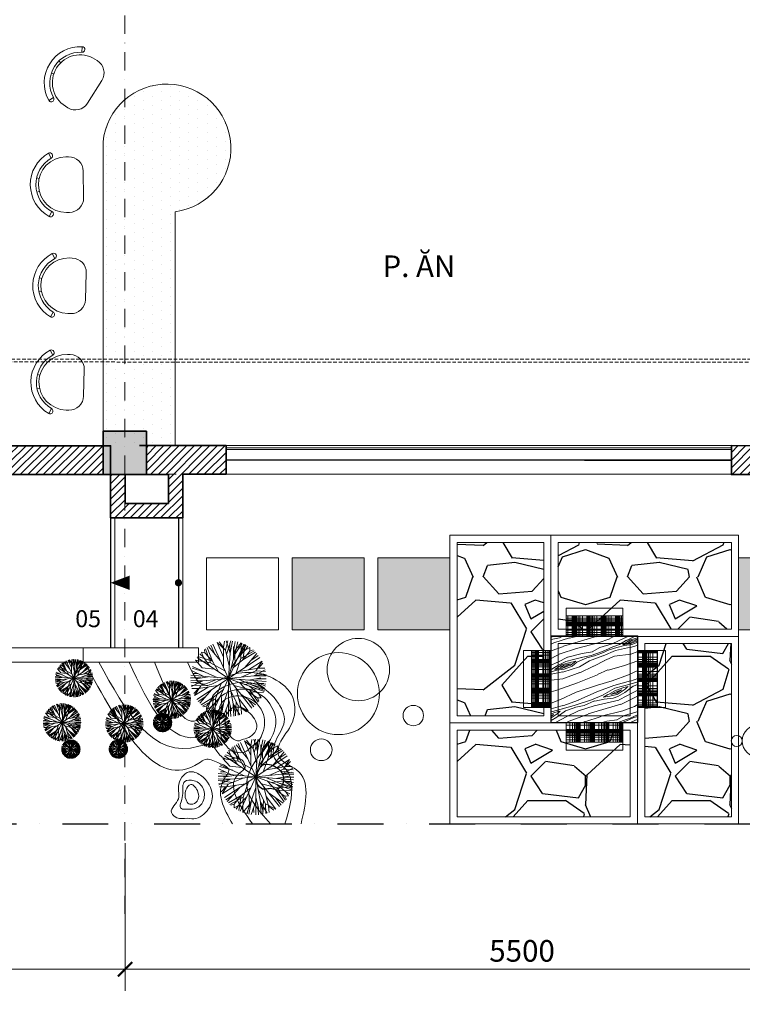
# Model space of a CAD drawing. Units: millimetres. Extents: x -55760 to 1146263, y -455585 to 288245.
# Drawn here: x 32096 to 37101, y -119713 to -112891 of the extents above; entities that cross this region are included whole.
import ezdxf

# ---------------------------------------------------------------- set-up
doc = ezdxf.new("R2010")
doc.units = ezdxf.units.MM
for name, pattern in [('DASHDOT2', [12.7, 6.35, -3.175, 0, -3.175]), ('DASHED', [0.75, 0.5, -0.25]), ('HIDDEN', [0.375, 0.25, -0.125])]:
    doc.linetypes.add(name, pattern=pattern)
doc.layers.get('Defpoints').update_dxf_attribs({"lineweight": 5})
for name, color, linetype, lineweight in [('0-HATCH', 33, 'Continuous', 5), ('0-Netin', 251, 'Continuous', 9), ('0-TUONG', 4, 'Continuous', 35), ('1HATCH', 9, 'Continuous', 5), ('DIM', 155, 'Continuous', 5), ('DOOR', 8, 'Continuous', 5), ('Layer9', 253, 'DASHDOT2', 5), ('LINE', 1, 'Continuous', 5), ('NCAY', 64, 'Continuous', 0), ('NET', 30, 'Continuous', 15), ('NKT', 9, 'Continuous', 0), ('NOITHAT', 35, 'Continuous', 5), ('NTHAY1', 61, 'Continuous', 25), ('NVDUNG', 143, 'Continuous', 13), ('THIETBI', 35, 'Continuous', 5)]:
    doc.layers.add(name, color=color, linetype=linetype, lineweight=lineweight)
for name, color, linetype in [('2', 2, 'Continuous'), ('HACTH', 8, 'Continuous'), ('HATCHTUONG', 7, 'Continuous'), ('THAY', 4, 'Continuous')]:
    doc.layers.add(name, color=color, linetype=linetype)
doc.styles.add('CVN', font='VHELVEN.TTF', dxfattribs={"height": 240})
doc.styles.add('DIM', font='VHELVEN.TTF')
doc.dimstyles.new('100 THINH', dxfattribs={"dimscale": 0, "dimtxt": 150, "dimasz": 100, "dimexe": 150, "dimexo": 100, "dimgap": 50, "dimtad": 1, "dimdec": 0, "dimrnd": 1, "dimzin": 0, "dimdsep": 46, "dimtxsty": 'DIM', "dimblk": 'ARCHTICK', "dimcen": 0.1, "dimdle": 150, "dimclrd": 14, "dimclre": 14, "dimclrt": 255, "dimadec": 0, "dimazin": 0, "dimtfac": 1, "dimtdec": 0, "dimtmove": 2, "dimatfit": 2, "dimfxl": 0, "dimtolj": 1, "dimtzin": 0, "dimlwd": -1, "dimlwe": -1, "dimarcsym": 0})

# ---------------------------------------------------------------- blocks, each defined once
blk = doc.blocks.new('_ARCHTICK')
at = {"color": 0, "linetype": 'ByBlock', "const_width": 0.15}
blk.add_lwpolyline([(-0.5, -0.5), (0.5, 0.5)], dxfattribs=at)
blk = doc.blocks.new('*D3207')
at = {"layer": 'Defpoints', "color": 0, "ltscale": 50}
for p in [(23325.4, -118497), (38325, -118497), (23325.4, -120368.7)]:
    blk.add_point(p, dxfattribs=at)
at = {"layer": 'DIM', "color": 14, "ltscale": 50}
for p, q in [((23325.4, -118597), (23325.4, -120518.7)), ((38325, -118597), (38325, -120518.7)), ((38475, -120368.7), (23175.4, -120368.7))]:
    blk.add_line(p, q, dxfattribs=at)
at = {"layer": 'DIM', "color": 14, "ltscale": 50, "xscale": 100, "yscale": 100, "zscale": 100, "rotation": 180}
blk.add_blockref('_ARCHTICK', (23325.4, -120368.7), dxfattribs=at)
at = {"layer": 'DIM', "color": 14, "ltscale": 50, "xscale": 100, "yscale": 100, "zscale": 100}
blk.add_blockref('_ARCHTICK', (38325, -120368.7), dxfattribs=at)
at = {"layer": 'DIM', "color": 255, "ltscale": 50, "insert": (30825.2, -120241.6), "char_height": 150, "attachment_point": 5, "style": 'DIM'}
blk.add_mtext('\\A1;15000', dxfattribs=at)
blk = doc.blocks.new('*D3210')
at = {"layer": 'Defpoints', "color": 0, "ltscale": 50}
for p in [(32825.2, -118497), (38325, -118497), (32825.2, -119470)]:
    blk.add_point(p, dxfattribs=at)
at = {"layer": 'DIM', "color": 14, "ltscale": 50}
for p, q in [((32825.2, -118597), (32825.2, -119620)), ((38325, -118597), (38325, -119620)), ((38475, -119470), (32675.2, -119470))]:
    blk.add_line(p, q, dxfattribs=at)
at = {"layer": 'DIM', "color": 14, "ltscale": 50, "xscale": 100, "yscale": 100, "zscale": 100, "rotation": 180}
blk.add_blockref('_ARCHTICK', (32825.2, -119470), dxfattribs=at)
at = {"layer": 'DIM', "color": 14, "ltscale": 50, "xscale": 100, "yscale": 100, "zscale": 100}
blk.add_blockref('_ARCHTICK', (38325, -119470), dxfattribs=at)
at = {"layer": 'DIM', "color": 255, "ltscale": 50, "insert": (35575.1, -119342.9), "char_height": 150, "attachment_point": 5, "style": 'DIM'}
blk.add_mtext('\\A1;5500', dxfattribs=at)
blk = doc.blocks.new('*D3211')
at = {"layer": 'Defpoints', "color": 0, "ltscale": 50}
for p in [(29825.2, -118497), (32825.2, -118497), (29825.2, -119470)]:
    blk.add_point(p, dxfattribs=at)
at = {"layer": 'DIM', "color": 14, "ltscale": 50}
for p, q in [((29825.2, -118597), (29825.2, -119620)), ((32825.2, -118597), (32825.2, -119620)), ((32975.2, -119470), (29675.2, -119470))]:
    blk.add_line(p, q, dxfattribs=at)
at = {"layer": 'DIM', "color": 14, "ltscale": 50, "xscale": 100, "yscale": 100, "zscale": 100, "rotation": 180}
blk.add_blockref('_ARCHTICK', (29825.2, -119470), dxfattribs=at)
at = {"layer": 'DIM', "color": 14, "ltscale": 50, "xscale": 100, "yscale": 100, "zscale": 100}
blk.add_blockref('_ARCHTICK', (32825.2, -119470), dxfattribs=at)
at = {"layer": 'DIM', "color": 255, "ltscale": 50, "insert": (31325.2, -119342.9), "char_height": 150, "attachment_point": 5, "style": 'DIM'}
blk.add_mtext('\\A1;3000', dxfattribs=at)
blk = doc.blocks.new('A$C00113133')
at = {"layer": 'NCAY', "color": 60}
for p, q in [((524, 524), (230, 957)), ((403, 803), (282, 989)), ((417, 905), (282, 989)), ((380, 938), (309, 1002)), ((380, 938), (378, 1027)), ((486, 877), (404, 1034)), ((417, 905), (425, 1039)), ((441, 848), (465, 1044)), ((486, 877), (460, 1010)), ((486, 877), (487, 1047)), ((544, 804), (515, 973)), ((524, 524), (562, 1046)), ((524, 524), (701, 1017)), ((527, 906), (528, 1048)), ((535, 672), (686, 1022)), ((549, 864), (629, 1037)), ((580, 912), (599, 1042)), ((580, 912), (661, 1029)), ((589, 951), (589, 1014)), ((611, 847), (660, 1030)), ((676, 816), (661, 1029)), ((705, 799), (718, 1010)), ((731, 938), (758, 992)), ((731, 938), (788, 976)), ((789, 926), (788, 976)), ((126, 761), (92, 821)), ((142, 818), (92, 821)), ((142, 818), (126, 865)), ((243, 697), (137, 878)), ((263, 725), (157, 898)), ((370, 751), (176, 916)), ((273, 833), (202, 937)), ((427, 667), (380, 938)), ((505, 701), (417, 905)), ((524, 524), (486, 877)), ((524, 524), (935, 849)), ((603, 745), (580, 912)), ((628, 814), (731, 938)), ((676, 816), (848, 935)), ((705, 799), (789, 926)), ((705, 799), (870, 917)), ((739, 694), (889, 899)), ((789, 926), (835, 946)), ((814, 797), (913, 875)), ((243, 697), (30, 698)), ((141, 609), (30, 698)), ((193, 607), (37, 716)), ((524, 524), (45, 736)), ((221, 665), (49, 745)), ((263, 725), (53, 754)), ((380, 560), (61, 770)), ((126, 761), (74, 792)), ((242, 649), (126, 761)), ((263, 725), (142, 818)), ((456, 624), (243, 697)), ((371, 592), (263, 725)), ((580, 681), (705, 799)), ((619, 599), (676, 816)), ((659, 631), (927, 698)), ((793, 665), (970, 799)), ((896, 658), (970, 799)), ((927, 698), (985, 773)), ((927, 698), (1015, 706)), ((190, 498), (1, 555)), ((169, 547), (1, 494)), ((169, 547), (3, 578)), ((148, 593), (8, 618)), ((524, 524), (16, 652)), ((169, 547), (34, 545)), ((115, 662), (52, 673)), ((251, 593), (80, 593)), ((309, 619), (141, 609)), ((524, 524), (169, 547)), ((524, 524), (874, 587)), ((699, 556), (896, 658)), ((805, 524), (971, 565)), ((841, 630), (1039, 621)), ((874, 587), (1024, 680)), ((874, 587), (1004, 623)), ((874, 587), (1042, 598)), ((896, 658), (1030, 660)), ((905, 549), (1047, 558)), ((130, 484), (0, 516)), ((91, 453), (3, 467)), ((91, 453), (16, 395)), ((130, 484), (24, 366)), ((228, 453), (24, 366)), ((524, 524), (46, 309)), ((274, 411), (78, 249)), ((366, 453), (91, 453)), ((346, 536), (130, 484)), ((524, 524), (232, 89)), ((414, 474), (305, 277)), ((524, 524), (477, 2)), ((524, 524), (811, 86)), ((524, 524), (1048, 524)), ((524, 524), (999, 304)), ((524, 524), (556, 170)), ((590, 423), (802, 346)), ((672, 524), (1032, 398)), ((676, 453), (782, 319)), ((737, 425), (905, 433)), ((852, 461), (1038, 425)), ((865, 524), (1043, 456)), ((905, 433), (1034, 403)), ((905, 433), (1015, 342)), ((954, 490), (1017, 495)), ((176, 330), (61, 278)), ((281, 301), (92, 227)), ((305, 277), (109, 204)), ((281, 301), (168, 198)), ((281, 301), (217, 100)), ((305, 277), (267, 67)), ((431, 385), (281, 301)), ((511, 376), (354, 28)), ((393, 329), (374, 161)), ((540, 347), (625, 141)), ((619, 379), (662, 107)), ((674, 294), (866, 127)), ((782, 319), (901, 224)), ((782, 319), (885, 144)), ((782, 319), (991, 287)), ((802, 346), (1015, 342)), ((802, 346), (905, 164)), ((804, 394), (918, 281)), ((918, 281), (970, 249)), ((918, 281), (951, 221)), ((168, 198), (120, 191)), ((168, 198), (157, 150)), ((222, 173), (157, 150)), ((222, 173), (182, 127)), ((352, 268), (222, 173)), ((374, 161), (267, 67)), ((432, 202), (380, 20)), ((494, 184), (410, 12)), ((499, 244), (526, 75)), ((515, 142), (512, 0)), ((556, 170), (552, 1)), ((556, 170), (580, 37)), ((556, 170), (635, 12)), ((601, 198), (575, 2)), ((625, 141), (614, 8)), ((625, 141), (758, 55)), ((640, 243), (758, 55)), ((770, 211), (839, 105)), ((901, 224), (916, 177)), ((901, 224), (951, 221)), ((452, 98), (451, 35)), ((662, 107), (731, 43)), ((662, 107), (662, 18))]:
    blk.add_line(p, q, dxfattribs=at)
blk = doc.blocks.new('A$C35611999')
at = {"layer": 'NVDUNG', "lineweight": 0, "ltscale": 100}
h = blk.add_hatch(dxfattribs=at)
h.set_pattern_fill('LOG-LOG', color=147, scale=100, style=0, pattern_type=2)
h.set_pattern_definition([(360, (-38723.08, -34710.23), (5e-12, 100), []), (360, (-38723.08, -34680.12), (5e-12, 100), []), (360, (-38723.08, -34662.51), (5e-12, 100), []), (360, (-38723.08, -34650.02), (5e-12, 100), []), (360, (-38723.08, -34640.33), (5e-12, 100), []), (360, (-38723.08, -34632.41), (5e-12, 100), []), (360, (-38723.08, -34625.72), (5e-12, 100), []), (360, (-38723.08, -34619.92), (5e-12, 100), []), (360, (-38723.08, -34614.8), (5e-12, 100), []), (90, (-38723.08, -34710.23), (-100, 5e-12), []), (90, (-38692.97, -34710.23), (-100, 5e-12), []), (90, (-38675.36, -34710.23), (-100, 5e-12), []), (90, (-38662.87, -34710.23), (-100, 5e-12), []), (90, (-38653.18, -34710.23), (-100, 5e-12), []), (90, (-38645.26, -34710.23), (-100, 5e-12), []), (90, (-38638.57, -34710.23), (-100, 5e-12), []), (90, (-38632.77, -34710.23), (-100, 5e-12), []), (90, (-38627.65, -34710.23), (-100, 5e-12), [])])
h.paths.add_polyline_path([(0, 191.9), (0, 54.6), (394.2, 54.6), (394.2, 191.9)])
at = {"layer": 'NVDUNG'}
blk.add_lwpolyline([(394.2, 0), (0, 0), (0, 191.9), (394.2, 191.9), (394.2, 0), (394.2, 54.6), (0, 54.6)], dxfattribs=at)
blk = doc.blocks.new('A$C349901CD')
at = {"layer": 'NVDUNG', "lineweight": 0, "ltscale": 200}
h = blk.add_hatch(dxfattribs=at)
h.set_pattern_fill('WOOD8', color=47, scale=500, angle=20, style=0, pattern_type=2)
h.set_pattern_definition([(9.6952, (-34324.897, -34372.696), (2990.08751, 556.21669), [55.9015, -5534.268]), (20, (-34269.8, -34363.3), (298.836, 640.8564), [55, -445]), (38.4349, (-34218.11, -34344.47), (768.68303, 811.8658), [47.434, -1533.7045]), (192.875, (-34180.955, -34314.985), (3459.93413, 727.22506), [40.3115, -3990.8175]), (194.8056, (-34220.253, -34323.967), (4869.472674, 1240.256764), [55.227, -5467.4535]), (214.0362, (-34273.65, -34338.08), (-1238.52945, -982.8757), [61.8465, -1999.706]), (29.4623, (-34287.31, -34359.015), (2178.22216, 1324.89593), [30.414, -3010.9675]), (13.6598, (-34260.83, -34344.056), (-3929.780544, -898.23342), [45.277, -4482.4155]), (205.7106, (-34216.833, -34333.364), (-4057.606226, -2008.937474), [50.2495, -4974.6885]), (188.6901, (-34262.11, -34355.16), (2050.39526, 214.19522), [25.495, -2524.0145]), (14.8056, (-34365.473, -34392.785), (-4869.472674, -1240.256764), [55.227, -5467.4535]), (8.6901, (-34312.08, -34378.67), (-2050.39526, -214.19522), [50.99, -2498.5195]), (20, (-34261.7, -34370.97), (298.836, 640.8564), [60, -440]), (40.556, (-34205.294, -34350.45), (2007.21296, 1794.741413), [42.72, -4229.282]), (23.8141, (-34172.836, -34322.67), (6406.836917, 2863.990078), [75.1665, -7441.4815]), (14.8056, (-34104.07, -34292.32), (-4869.472674, -1240.256764), [55.227, -5467.4535]), (20, (-34050.7, -34278.2), (298.836, 640.8564), [55, -445]), (25.1944, (-34468.84, -34430.408), (4527.454164, 2179.9449), [55.227, -5467.4535]), (14.8056, (-34418.866, -34406.9), (-4869.472674, -1240.256764), [55.227, -5467.4535]), (20, (-34472.26, -34421), (298.836, 640.8564), [30, -470]), (25.1944, (-34444.07, -34410.75), (4527.454164, 2179.9449), [55.227, -5467.4535]), (20, (-34394.1, -34387.24), (298.836, 640.8564), [50, -450]), (30.3048, (-34347.11, -34370.14), (-2648.06912, -1495.904497), [55.9015, -5534.268]), (25.1944, (-34298.85, -34341.93), (4527.454164, 2179.9449), [55.227, -5467.4535]), (14.8056, (-34248.875, -34318.42), (-4869.472674, -1240.256764), [55.227, -5467.4535]), (14.8056, (-34195.48, -34304.31), (-4869.472674, -1240.256764), [55.227, -5467.4535]), (11.8699, (-34142.09, -34290.2), (-2990.08772, -556.21438), [70.7105, -3464.823]), (20, (-34072.9, -34275.65), (298.836, 640.8564), [75, -425]), (7.4712, (-33989.08, -34564.4), (2520.241706, 385.20429), [46.0975, -4563.6745]), (14.2894, (-33943.37, -34558.406), (-4399.62682, -1069.24362), [50.2495, -4974.6885]), (28.1301, (-33989.08, -34564.4), (2648.0678, 1495.9064), [35.3555, -3500.1785]), (29.4623, (-33957.9, -34547.73), (2178.22216, 1324.89593), [60.8275, -2980.5535]), (20, (-34374.8, -34688.8), (298.836, 640.8564), [60, -440]), (10.5377, (-34318.4, -34668.3), (-2520.24167, -385.20505), [30.414, -3010.9675]), (221.8014, (-34288.5, -34662.74), (1238.529, 982.87653), [26.926, -2665.6565]), (212.9946, (-34308.574, -34680.687), (3886.597425, 2478.78226), [66.7085, -6604.1235]), (12.875, (-33937.395, -34545.59), (-3459.93413, -727.22506), [40.3115, -3990.8175]), (27.125, (-33937.395, -34545.59), (3117.91457, 1666.91607), [40.3115, -3990.8175]), (20, (-34371.36, -34698.2), (298.836, 640.8564), [40, -460]), (214.0362, (-34333.78, -34684.54), (-1238.52945, -982.8757), [41.231, -2020.322]), (16.6335, (-34273.128, -34646.502), (-7688.552594, -2266.30957), [85.147, -8429.5465]), (17.7094, (-34191.544, -34622.13), (-11447.3208555, -3634.397427), [125.1, -12384.896]), (23.1798, (-34072.372, -34584.075), (7816.378973, 3377.013406), [90.139, -8923.7395]), (29.4623, (-33989.51, -34548.595), (2178.22216, 1324.89593), [91.2415, -2950.14]), (30.3048, (-34359.393, -34731.11), (-2648.06912, -1495.904497), [55.9015, -5534.268]), (35.9454, (-34311.13, -34702.9), (-1708.37525, -1153.88657), [72.801, -3567.254]), (20, (-34252.2, -34660.17), (298.836, 640.8564), [65, -435]), (11.8699, (-34191.11, -34637.935), (-2990.08772, -556.21438), [70.7105, -3464.823]), (23.5763, (-34121.913, -34623.39), (6876.68648, 3034.993136), [80.156, -7935.4535]), (11.2538, (-34048.448, -34591.33), (3459.93465, 727.222106), [65.7645, -6510.7085]), (5.9638, (-33983.95, -34578.5), (-1580.54893, -43.1849), [61.8465, -1999.706]), (20, (-33922.44, -34572.07), (298.836, 640.8564), [35, -465]), (194.8056, (-34273.13, -34646.502), (4869.472674, 1240.256764), [110.4535, -5412.227]), (15.2364, (-34386.755, -34655.934), (-5339.318483, -1411.268618), [120.416, -5900.3815]), (20, (-34270.57, -34624.3), (298.836, 640.8564), [115, -385]), (24.0856, (-34162.507, -34584.956), (5936.992695, 2692.97545), [140.3565, -6877.4775]), (20, (-34034.37, -34527.7), (298.836, 640.8564), [125, -375]), (27.125, (-34350.84, -34754.6), (3117.91457, 1666.91607), [120.934, -3910.195]), (26.3402, (-34243.21, -34699.464), (3587.75986, 1837.927523), [90.554, -4437.1385]), (17.5104, (-34162.058, -34659.285), (-10507.631711, -3292.366783), [115.1085, -11395.756]), (13.4802, (-34052.283, -34624.651), (-12729.0341058, -3036.7231194), [176.139, -17437.776]), (23.0128, (-34462, -34449.202), (8286.222819, 3548.029531), [95.1315, -9418.0175]), (11.8699, (-34374.44, -34412.01), (-2990.08772, -556.21438), [106.066, -3429.468]), (17.6141, (-34270.64, -34390.194), (-10977.47251, -3463.393523), [120.104, -11890.308]), (30.6197, (-34156.167, -34353.85), (-4826.28714, -2820.806934), [81.394, -8058.016]), (20, (-34086.1, -34312.4), (298.836, 640.8564), [100, -400]), (16.8202, (-34482.52, -34392.82), (-8158.396053, -2437.329203), [90.139, -8923.7395]), (26.009, (-34396.238, -34366.737), (-4527.453032, -2179.946664), [95.525, -9456.9615]), (26.7098, (-34310.387, -34324.848), (-4057.608237, -2008.934251), [85.586, -8473.035]), (14.2894, (-34233.934, -34286.38), (-4399.62682, -1069.24362), [100.499, -4924.439]), (7.9052, (-34136.544, -34261.574), (-4570.637431, -599.394621), [71.589, -7087.3215]), (29.4623, (-34065.635, -34251.73), (2178.22216, 1324.89593), [60.8275, -2980.5535]), (23.8141, (-34450.03, -34482.09), (6406.836917, 2863.990078), [75.1665, -7441.4815]), (7.1957, (-34381.261, -34451.74), (-6621.032502, -813.588161), [112.805, -11167.709]), (20, (-34269.34, -34437.6), (298.836, 640.8564), [125, -375]), (25.4403, (-34151.883, -34394.858), (-4997.300623, -2350.954038), [105.475, -10442.0365]), (26.7098, (-34056.636, -34349.55), (-4057.608237, -2008.934251), [85.586, -8473.035]), (20, (-34494.5, -34359.93), (298.836, 640.8564), [85, -415]), (28.1301, (-34414.62, -34330.86), (2648.0678, 1495.9064), [141.4215, -3394.1125]), (17.6141, (-34289.9, -34264.182), (-10977.47251, -3463.393523), [120.104, -11890.308]), (14.4725, (-34175.427, -34227.838), (10208.790969, 2651.5260475), [155.724, -15416.6875]), (26.8428, (-34338.872, -34787.49), (-7645.3654675, -3846.867488), [125.897, -12463.7815]), (20, (-34226.54, -34730.64), (298.836, 640.8564), [140, -360]), (16.3478, (-34094.984, -34682.76), (-14907.2540361, -4361.6257296), [235.478, -23312.3455]), (20, (-34398.73, -34623.04), (298.836, 640.8564), [120, -380]), (24.7636, (-34285.962, -34582.002), (4997.301235, 2350.953282), [120.416, -5900.3815]), (18.1524, (-34176.62, -34531.563), (-14266.3986336, -4660.4585783), [155.0805, -15352.982]), (17.2737, (-34029.257, -34483.248), (-9567.935737, -2950.357044), [105.119, -10406.779]), (14.8056, (-34426.087, -34547.87), (-4869.472674, -1240.256764), [110.4535, -5412.227]), (20, (-34319.3, -34519.64), (298.836, 640.8564), [160, -340]), (21.9092, (-34168.95, -34464.92), (13454.528329, 5429.1496126), [150.0835, -14858.2475]), (23.5763, (-34029.706, -34408.92), (6876.68648, 3034.993136), [80.156, -7935.4535])])
h.paths.add_polyline_path([(791.9, 191.9), (791.9, 791.9), (191.9, 791.9), (191.9, 191.9)])
at = {"layer": 'NVDUNG', "ltscale": 2}
blk.add_lwpolyline([(191.9, 191.9), (791.9, 191.9), (791.9, 791.9), (191.9, 791.9)], close=True, dxfattribs=at)
at = {"layer": 'NKT', "ltscale": 100, "rotation": 180}
blk.add_blockref('A$C35611999', (689, 983.7), dxfattribs=at)
at = {"layer": 'NKT', "ltscale": 100, "xscale": -1}
for p, rotation in [((0, 294.8), 270), ((983.7, 689), 90)]:
    blk.add_blockref('A$C35611999', p, dxfattribs=dict(at, rotation=rotation))
at = {"layer": 'NKT', "ltscale": 100}
blk.add_blockref('A$C35611999', (294.8, 0), dxfattribs=at)
blk = doc.blocks.new('A$C0E2A4B31')
at = {"layer": 'NVDUNG'}
for p, q in [((147.5, 406.7), (128.8, 440.4)), ((248.9, 414.2), (268, 414.2)), ((368, 314.2), (368, 128.7)), ((44.4, 271), (61.6, 266.8)), ((44.4, 171.8), (61.6, 176)), ((147.5, 36.1), (128.8, 2.4)), ((268, 28.7), (248.9, 28.7))]:
    blk.add_line(p, q, dxfattribs=at)
for centre, radius, start, end in [((250.5, 221.4), 250.6, 119.07183, 240.92817), ((248.9, 221.4), 192.7, 90, 270), ((138.2, 423.6), 19.3, 299.07183, 119.07183), ((268, 314.2), 100, 0, 90), ((250.5, 221.4), 212, 119.07183, 240.92817), ((268, 128.7), 100, 270, 0), ((138.2, 19.3), 19.3, 240.92817, 60.92817)]:
    blk.add_arc(centre, radius, start, end, dxfattribs=at)

msp = doc.modelspace()

# ---------------------------------------------------------------- hatches: boundary and pattern name
at = {"layer": '1HATCH', "ltscale": 100}
h = msp.add_hatch(dxfattribs=at)
h.set_pattern_fill('ANSI31', color=256, scale=300, style=0)
h.set_pattern_definition([(45, (-136433.376, 1e-10), (-26.516504, 26.516504), [])])
h.paths.add_polyline_path([(33225.2, -116040.9), (32972.9, -116040.9), (32972.9, -116042.4), (33125.2, -116042.4), (33125.2, -116242.6), (32825.2, -116242.6), (32825.2, -116238.7), (32825.2, -116238.7), (32825.2, -116042.4), (32824.1, -116042.4), (32824.1, -116342.6), (33225.2, -116342.6)])
h.paths.add_polyline_path([(32824.1, -116042.4), (32725.2, -116042.4), (32725.2, -116042.5), (32725.2, -116042.5), (32725.2, -116342.6), (32824.1, -116342.6)])
h.paths.add_polyline_path([(33525.3, -115842.3), (32972.9, -115842.4), (32972.9, -116040.9), (33525.3, -116040.9)])
h.paths.add_polyline_path([(38325, -111740.9), (38125, -111740.9), (38125, -112539.8), (38325, -112539.8)])
h.paths.add_polyline_path([(25024.9, -115293), (24824.9, -115293), (24824.9, -115842), (25024.9, -115842)])
h.paths.add_polyline_path([(29673.9, -115842.3), (29425.5, -115842.2), (29425.5, -116342.6), (29925.2, -116342.6), (29925.2, -116042.5), (29825.2, -116042.5), (29825.2, -116242.6), (29525.2, -116242.6), (29525.2, -116042.5), (29673.9, -116042.5)])
h.paths.add_polyline_path([(30625.2, -115842.5), (29973.9, -115842.5), (29973.9, -116042.5), (30625.2, -116042.5)])
h.paths.add_polyline_path([(29973.9, -115742.4), (29673.9, -115742.4), (29673.9, -115842.3), (29925.2, -115842.5), (29973.9, -115842.5)])
h.paths.add_polyline_path([(32672.9, -115842.5), (32025.2, -115842.5), (32025.2, -116042.5), (32672.9, -116042.5)])
h.paths.add_polyline_path([(38125, -115843.4), (37025.1, -115842.1), (37025.1, -116042.4), (37825, -116042.4), (37825, -116338.7), (38325, -116338.7), (38325, -116042.1), (38225, -116042.1), (38225, -116242.6), (37925, -116242.6), (37925, -116042.1), (38125, -116042.1)])
h.paths.add_polyline_path([(38325, -115242.1), (38125, -115242.1), (38125, -115842.1), (38325, -115842.1)])
h.paths.add_polyline_path([(38475, -111440.9), (38325, -111440.9), (38125, -111440.9), (38125, -111540.9), (38325, -111540.9), (38425, -111540.9), (38425, -111740.9), (38325, -111740.9), (38325, -111840.9), (38475, -111840.9)])
h.paths.add_polyline_path([(38325, -108740.9), (38125, -108740.9), (38125, -108642.6), (38125, -108541.9), (33524.3, -108541.9), (33524.3, -108890.6), (32924.9, -108890.6), (32923.6, -111640.7), (32923.6, -111740.7), (32822.8, -111740.7), (32822.8, -111640.7), (32724.4, -111640.7), (32724.4, -111540.6), (32724.4, -111540.7), (32824.1, -111540.7), (32824.2, -109590.9), (31524.1, -109590.9), (31524.3, -111540.5), (31964.2, -111540.7), (31964.2, -111640.7), (31424.1, -111640.7), (31424.1, -109490.9), (32824.2, -109490.9), (32824.3, -108742.1), (32672, -108742.1), (32672, -108542), (29973, -108542), (29973, -108742.1), (29924.8, -108742.1), (29924.8, -108892.1), (29924.9, -111752), (29724.9, -111752), (29724.9, -111452), (29824.1, -111452), (29824.1, -108892.1), (29324.9, -108892.1), (29324.9, -108550.2), (25024.9, -108550.2), (25024.9, -108641), (25024.9, -108741), (24824.9, -108741), (24824.9, -108641), (24824.9, -108442.1), (25024.9, -108442.1), (25324.9, -108442.1), (25324.9, -108442.1), (29724.9, -108442.1), (29724.9, -108442.1), (38325, -108442.1), (38325, -108442.6), (38325, -108442.6), (38325, -108642.6), (38325, -108642.6)])
h.paths.add_polyline_path([(25925.3, -116042.5), (25925.3, -115842.3), (25024.9, -115842.3), (25024.9, -116042.4), (25224.9, -116042.4), (25224.9, -116242.6), (24924.9, -116242.6), (24924.9, -116042.5), (24924.9, -116042.5), (24924.9, -116042), (24824.9, -116042), (24824.9, -116342.6), (25325.3, -116342.6), (25325.3, -116042.5)])
at = {"layer": 'DOOR'}
h = msp.add_hatch(dxfattribs=at)
h.set_pattern_fill('DOTS', color=256, scale=1010, angle=90, style=0)
h.set_pattern_definition([(90, (-110342.67, -412853.52), (63.125, 31.5625), [0, -63.125])])
edge = h.paths.add_edge_path()
edge.add_line((33173, -115842.5), (33173.1, -114221.5))
edge.add_arc((33114.7, -113781.3), 444, 277.54642, 534.33554)
edge.add_line((32672.9, -113737.5), (32672.9, -115842.5))
edge.add_line((32672.9, -115842.5), (33173, -115842.5))
at = {"layer": 'HACTH', "ltscale": 50}
h = msp.add_hatch(dxfattribs=at)
h.set_pattern_fill('GRAVEL', color=256, scale=1000, style=0)
h.set_pattern_definition([(228.0128, (-263271.08, -253758.61), (-7999.998232, -9000.001342), [134.536, -13319.088]), (184.9697, (-263361.077, -253858.613), (12000.0010515, 999.991307), [230.868, -22855.925]), (132.5104, (-263591.077, -253878.613), (9999.990718, -11000.008674), [162.788, -16116.032]), (267.2737, (-263981.077, -254128.613), (999.996018, 20000.000295), [210.238, -20813.558]), (292.8337, (-263991.077, -254338.613), (-5000.0099054, 11999.996412), [206.155, -20409.373]), (357.2737, (-263911.077, -254528.613), (-20000.000295, 999.996018), [210.238, -20813.558]), (37.6942, (-263701.077, -254538.613), (-13000.0073456, -9999.990405), [278.029, -27524.849]), (72.2553, (-263481.077, -254368.613), (7000.0107627, 21999.9962312), [262.488, -25986.321]), (121.4296, (-263401.077, -254118.613), (-8000.008234, 12999.9950365), [210.95, -20884.073]), (175.2364, (-263511.08, -253938.61), (11000.000946, -999.991533), [240.832, -11800.763]), (222.3974, (-263751.077, -253918.613), (-12000.007351, -10999.992082), [311.448, -30833.375]), (138.8141, (-262991.08, -254138.61), (-7000.002947, 5999.997313), [106.301, -10523.844]), (171.4692, (-263071.077, -254068.613), (12999.998285, -2000.00791), [202.237, -20021.511]), (225, (-263271.1, -254038.6), (-1e-13, -1000.0003), [141.421, -1272.792]), (203.1986, (-263341.08, -253918.61), (4999.99973, 2000.001325), [76.158, -7539.615]), (291.8014, (-263411.08, -253948.61), (-999.99991, 3000.00027), [107.703, -5277.462]), (30.9638, (-263371.08, -254048.61), (2999.99802, 2000.00248), [174.929, -5656.023]), (161.5651, (-263221.08, -253958.6), (2000.00043, -999.9984), [126.491, -3035.787]), (16.3895, (-263991.077, -253948.613), (10000.002198, 2999.99271), [177.2, -17542.845]), (70.3462, (-263821.08, -253898.61), (-3999.995247, -11000.002136), [148.661, -14717.408]), (293.1986, (-263221.08, -253758.61), (-2000.001325, 4999.99973), [152.315, -7463.458]), (343.6105, (-263161.077, -253898.613), (-10000.002198, 2999.99271), [177.2, -17542.845]), (339.444, (-263991.08, -254568.61), (-5000.001845, 1999.995996), [170.88, -8373.124]), (294.7751, (-263831.08, -254628.61), (-4999.992189, 11000.003422), [143.178, -14174.643]), (66.8014, (-263211.08, -254758.61), (2000.001325, 4999.99973), [152.315, -7463.458]), (17.354, (-263151.077, -254618.613), (-13000.002019, -3999.994502), [167.631, -16595.424]), (69.444, (-263701.08, -254758.61), (-1999.995996, -5000.001845), [85.44, -8458.564]), (101.3099, (-263271.08, -254758.61), (-999.99763, 4000.00075), [50.99, -5048.029]), (165.9638, (-263281.08, -254708.61), (3000.00055, -999.99806), [206.155, -3916.95]), (186.009, (-263481.077, -254658.613), (9999.999751, 999.9993175), [191.05, -18913.923]), (303.6901, (-263371.08, -254138.6), (-1000.00133, 1999.99956), [144.222, -3461.329]), (353.1572, (-263291.077, -254258.613), (16999.9993655, -2000.007998), [251.794, -24927.563]), (60.9454, (-263041.08, -254288.61), (-4000.000027, -7000.000385), [102.956, -10192.674]), (90, (-262991.1, -254198.6), (-1000, 1000), [60, -940]), (120.2564, (-263501.08, -254628.61), (3999.994887, -7000.002456), [138.924, -13753.52]), (48.0128, (-263571.08, -254508.61), (7999.998232, 9000.001342), [269.072, -13184.552]), (0, (-263391.1, -254308.6), (1000, 1000), [260, -740]), (325.3048, (-263131.077, -254308.613), (-9999.994259, 7000.00861), [158.114, -15653.274]), (254.0546, (-263001.08, -254398.61), (-999.99989, -4000.000127), [145.602, -7134.508]), (207.646, (-263041.077, -254538.613), (-18999.995807, -10000.007713), [237.065, -23469.474]), (175.4261, (-263251.077, -254648.613), (-13000.0005583, 999.994801), [250.799, -24829.074])])
h.paths.add_polyline_path([(35825, -116513.7), (37025, -116513.7), (37025, -117113.7), (35825, -117113.7)])
h.paths.add_polyline_path([(36425, -117213.7), (37025, -117213.7), (37025, -118413.7), (36425, -118413.7)])
h.paths.add_polyline_path([(35125, -117813.7), (36325, -117813.7), (36325, -118413.7), (35125, -118413.7)])
h.paths.add_polyline_path([(35125, -116513.7), (35725, -116513.7), (35725, -117713.7), (35125, -117713.7)])
at = {"layer": 'NET', "ltscale": 50}
h = msp.add_hatch(dxfattribs=at)
h.set_pattern_fill('AR-SAND', color=256, scale=100, angle=270, style=0)
h.set_pattern_definition([(307.5, (-263991.08, -254758.61), (192.68238, 6.299336), [0, -152, 0, -170, 0, -162.5]), (277.5, (-263991.08, -254758.61), (282.2146, -176.97767), [0, -82, 0, -137, 0, -52.5]), (237.5, (-263991.08, -254635.61), (0.565905, -311.41419), [0, -50, 0, -180, 0, -235]), (227.5, (-263991.08, -254635.6), (87.76756, -300.61266), [0, -25, 0, -118, 0, -135])])
h.paths.add_polyline_path([(25337, -116990), (25137, -116990), (25137, -117590), (25337, -117590)])
h.paths.add_polyline_path([(25087, -117249), (24887, -117249), (24887, -117590), (25087, -117590)])
h.paths.add_polyline_path([(25087, -116990), (24887, -116990), (24887, -117249), (25087, -117249)])
h.paths.add_polyline_path([(34481.8, -117118.6), (34481.8, -116618.6), (33981.8, -116618.6), (33981.8, -117118.6)])
h.paths.add_polyline_path([(35075, -117118.6), (35075, -116618.6), (34575, -116618.6), (34575, -117118.6)])
h.paths.add_polyline_path([(38041.4, -117118.6), (38041.4, -116618.6), (37541.4, -116618.6), (37541.4, -117118.6)])
h.paths.add_polyline_path([(38634.7, -117118.6), (38634.7, -116618.6), (38134.7, -116618.6), (38134.7, -117118.6)])
h.paths.add_polyline_path([(39178.9, -117118.6), (39178.9, -116618.6), (38728, -116618.6), (38728, -117118.6)])
h.paths.add_polyline_path([(39054, -116518.6), (39054, -116346.5), (39178.9, -116346.5), (39178.9, -116518.6), (39228, -116518.6), (39228, -116018.6), (38728, -116018.6), (38728, -116518.6)])
h.paths.add_polyline_path([(39228, -115918.5), (39228, -115418.5), (38728, -115418.5), (38728, -115918.5)])
h.paths.add_polyline_path([(39228, -115318.5), (39228, -114818.5), (38728, -114818.5), (38728, -115318.5)])
h.paths.add_polyline_path([(25587, -117590), (25587, -116990), (25387, -116990), (25387, -117590)])
h.paths.add_polyline_path([(25837, -117590), (25837, -116990), (25637, -116990), (25637, -117590)])
h.paths.add_polyline_path([(26087, -117590), (26087, -116990), (25887, -116990), (25887, -117590)])
h.paths.add_polyline_path([(26337, -117590), (26337, -116990), (26137, -116990), (26137, -117590)])
h.paths.add_polyline_path([(26587, -117590), (26587, -116990), (26387, -116990), (26387, -117590)])
h.paths.add_polyline_path([(27416.7, -117504.8), (27416.7, -117104.8), (26716.7, -117104.8), (26716.7, -117504.8)])
h.paths.add_polyline_path([(27116.7, -117079.5), (27116.7, -116379.5), (26716.7, -116379.5), (26716.7, -117079.5)])
h.paths.add_polyline_path([(27838.3, -117079.3), (27838.3, -116679.3), (27138.3, -116679.3), (27138.3, -117079.3)])
h.paths.add_polyline_path([(27838.3, -116653.8), (27838.3, -116379.5), (27138.3, -116379.5), (27138.3, -116653.8)])
h.paths.add_polyline_path([(28189.7, -117078.7), (28189.7, -116478.7), (27989.7, -116478.7), (27989.7, -117078.7)])
h.paths.add_polyline_path([(28439.7, -117078.7), (28439.7, -116478.7), (28239.7, -116478.7), (28239.7, -117078.7)])
h.paths.add_polyline_path([(28689.7, -117078.7), (28689.7, -116478.7), (28489.7, -116478.7), (28489.7, -117078.7)])
h.paths.add_polyline_path([(39168.8, -116232.6), (39168.8, -117293.2), (39463.1, -117293.2), (39463.1, -116232.6)], flags=9)
h.paths.add_polyline_path([(37075, -116618.6), (37075, -117118.6), (37448.1, -117118.6), (37448.1, -116618.6)])
h.paths.add_polyline_path([(39228, -114378.7), (38728, -114378.7), (38728, -114718.4), (39228, -114718.4)])

# ---------------------------------------------------------------- linework, layer by layer
at = {"layer": '0-HATCH', "linetype": 'DASHED', "ltscale": 100, "const_width": 10}
msp.add_lwpolyline([(33525.2, -115941.5), (37025.1, -115943)], dxfattribs=at)
at = {"layer": '0-Netin', "linetype": 'HIDDEN', "ltscale": 100}
for points in [[(25604.9, -108550.2), (25604.9, -115262), (37545, -115263.3), (37545, -108541.9)], [(25624.9, -108550.2), (25624.9, -115242), (37525, -115243.3), (37525, -108541.9)]]:
    msp.add_lwpolyline(points, dxfattribs=at)
at = {"layer": '0-TUONG'}
for p, q in [((33525.3, -115842.3), (32925.2, -115842.4)), ((33525.3, -116040.9), (33525.3, -115842.3)), ((32725.2, -116342.6), (32725.2, -116042.4)), ((32825.2, -116242.6), (32825.2, -116042.4)), ((32825.2, -116238.7), (32825.2, -116042.4)), ((33125.2, -116042.4), (32825.2, -116042.4)), ((33125.2, -116242.6), (33125.2, -116042.4)), ((33225.2, -116342.6), (33225.2, -116040.9)), ((33525.3, -116040.9), (33225.2, -116040.9)), ((33125.2, -116242.6), (32825.2, -116242.6)), ((32725.2, -116342.6), (33225.2, -116342.6))]:
    msp.add_line(p, q, dxfattribs=at)
at = {"layer": '0-TUONG', "ltscale": 100}
msp.add_lwpolyline([(32672.9, -116042.4), (32972.9, -116042.4), (32972.9, -115742.4), (32672.9, -115742.4)], close=True, dxfattribs=at)
at = {"layer": '0-TUONG'}
msp.add_lwpolyline([(32025.2, -115842.5), (32725.2, -115842.5), (32725.2, -116042.5), (32025.2, -116042.5)], close=True, dxfattribs=at)
msp.add_lwpolyline([(37825, -116338.7), (37825, -116040.9), (37825, -116042.4), (37025.1, -116042.4), (37025.1, -115842.1), (38125, -115843.4)], dxfattribs=at)
at = {"layer": '2', "ltscale": 100}
msp.add_solid([(32672.9, -116042.4), (32672.9, -115742.4), (32972.9, -116042.4), (32972.9, -115742.4)], dxfattribs=at)
at = {"layer": 'DIM', "ltscale": 100}
msp.add_lwpolyline([(33525.3, -116040.9), (37025.1, -116040.9), (37025.1, -115842.1), (33525.3, -115842.1)], close=True, dxfattribs=at)
at = {"layer": 'DIM', "ltscale": 50}
for centre, radius in [((34441.1, -117393.8), 216.2), ((34303.5, -117560.6), 284.1), ((34821.9, -117712.4), 70.7), ((34184.3, -117949.7), 75.3)]:
    msp.add_circle(centre, radius, dxfattribs=at)
for points in [[(33569.8, -118463.7), (33513.6, -118148.2), (33543.5, -118090.6), (33468.4, -118038), (33380.7, -118016.8), (33336.9, -118041.8), (32544.8, -117342.4)], [(33708.4, -118463.7), (33617.4, -118110.9), (33656.4, -118070), (33617.4, -118009.5), (33535.5, -118015.4), (33467.2, -117968.6), (33418.4, -117914), (33336.5, -117925.7), (32643.9, -117342.4)], [(33833.7, -118463.7), (33671.6, -118153.7), (33710.4, -118056.8), (33811.5, -117911.5), (33869.6, -117766.1), (33764.4, -117568.2), (33531.8, -117553), (33434.9, -117663.7), (33419.6, -117824.3), (33367, -117853.3), (32853.7, -117342.4)], [(33932.9, -118463.7), (33977.6, -118182.8), (33948.6, -118095.6), (33861.3, -118008.4), (33869.6, -117887.9), (33927.8, -117756.4), (33875.2, -117611.1), (33696.6, -117485.2), (33522.1, -117508.7), (33439, -117568.2), (33390.5, -117678.9), (33347.6, -117731.5), (33028.6, -117342.4)], [(34044.1, -118463.7), (34013.8, -118089.4), (33889.2, -117989.7), (33889.2, -117929.2), (33974.7, -117780), (33987.5, -117587.7), (33850, -117454.4), (33501, -117455.7), (33385, -117505), (33258.9, -117342.4)]]:
    msp.add_spline(points, degree=3, dxfattribs=at)
for points, start_tangent, end_tangent in [([(33715.9, -117917), (33778.3, -117834), (33778.3, -117688.6), (33632.9, -117577.9), (33493, -117625), (33477.8, -117741.2), (33497.2, -117872.7), (33549.8, -117944.7), (33666.1, -117959.9), (33715.9, -117917)], (0.881054, 0.473015), (0.881054, 0.473015)), ([(33656.4, -117872.7), (33735.3, -117804.9), (33691, -117698.3), (33570.6, -117659.6), (33526.2, -117712.2), (33526.2, -117799.4), (33565, -117867.2), (33617.6, -117886.6), (33656.4, -117872.7)], (0.991004, 0.133835), (0.991004, 0.133835)), ([(33272.4, -118425.6), (33383.3, -118384.3), (33430.3, -118273.9), (33348.1, -118125.9), (33269.1, -118102.9), (33195, -118204.9), (33195, -118288.7), (33146.4, -118384.3), (33201.4, -118425.5), (33272.4, -118425.6)], (0.961492, -0.274832), (0.961492, -0.274832)), ([(33256.7, -118359.9), (33322.6, -118352.7), (33364, -118310.9), (33366.1, -118217.3), (33303.2, -118163.6), (33238.8, -118170.3), (33224.5, -118252.6), (33213.7, -118309.8), (33210.1, -118351.2), (33240.3, -118361.9), (33256.7, -118359.9)], (0.976703, -0.214594), (0.976703, -0.214594)), ([(33294.5, -118326.1), (33330.3, -118296), (33330.3, -118242.3), (33280.2, -118190.2), (33245.9, -118229.6), (33247.5, -118295.5), (33267.4, -118324.1), (33294.5, -118326.1)], (0.974162, 0.225851), (0.974162, 0.225851))]:
    msp.add_spline(points, degree=3, dxfattribs=dict(at, start_tangent=start_tangent, end_tangent=end_tangent))
at = {"layer": 'HACTH', "ltscale": 50}
msp.add_line((32725.2, -116042.4), (29925.2, -116042.5), dxfattribs=at)
for points in [[(32725.2, -116342.6), (32725.2, -117242.4)], [(33195.2, -116342.6), (33195.2, -117242.4)]]:
    msp.add_lwpolyline(points, dxfattribs=at)
at = {"layer": 'Layer9', "ltscale": 20}
for p, q in [((32824.1, -119087.4), (32824.1, -106489.4)), ((40294.3, -116040.9), (21920.2, -116040.9))]:
    msp.add_line(p, q, dxfattribs=at)
at = {"layer": 'LINE'}
msp.add_lwpolyline([(33318.1, -116792.5, 0, 0, 0), (32725.2, -116792.5, 0, 100, 0), (32858.1, -116792.5, 100, 100, 0)], format="xyseb", dxfattribs=at)
at = {"layer": 'LINE', "const_width": 25}
msp.add_lwpolyline([(33182.7, -116792.5, -1), (33207.7, -116792.5, -1)], format="xyb", close=True, dxfattribs=at)
at = {"layer": 'NET', "ltscale": 50}
for p, q in [((35775, -116463.7), (35775, -117763.7)), ((35775, -117163.7), (37075, -117163.7)), ((33335.2, -117242.4), (29315.2, -117242.4)), ((32535.2, -117342.4), (32535.2, -117242.4)), ((33335.2, -117342.4), (33335.2, -117242.4)), ((33335.2, -117342.4), (29315.2, -117342.4)), ((35075, -117763.7), (36375, -117763.7)), ((36375, -117763.7), (36375, -118463.7))]:
    msp.add_line(p, q, dxfattribs=at)
for points in [[(33525.3, -115857.6), (37025.1, -115857.8)], [(37025.1, -115868.3), (33525.3, -115868.2)], [(32755.2, -116342.6), (32755.2, -117242.4)], [(33225.2, -116342.6), (33225.2, -117242.4)], [(37075, -117118.6), (37448.1, -117118.6), (37448.1, -116618.6), (37075, -116618.6)]]:
    msp.add_lwpolyline(points, dxfattribs=at)
for points in [[(35075, -116463.7), (35775, -116463.7), (35775, -117763.7), (35075, -117763.7)], [(35125, -116513.7), (35725, -116513.7), (35725, -117713.7), (35125, -117713.7)], [(35775, -116463.7), (37075, -116463.7), (37075, -117163.7), (35775, -117163.7)], [(35825, -116513.7), (37025, -116513.7), (37025, -117113.7), (35825, -117113.7)], [(33388.5, -116618.6), (33388.5, -117118.6), (33888.5, -117118.6), (33888.5, -116618.6)], [(33981.8, -116618.6), (33981.8, -117118.6), (34481.8, -117118.6), (34481.8, -116618.6)], [(34575, -116618.6), (34575, -117118.6), (35075, -117118.6), (35075, -116618.6)], [(35775, -117163.7), (36375, -117163.7), (36375, -117763.7), (35775, -117763.7)], [(36375, -117163.7), (37075, -117163.7), (37075, -118463.7), (36375, -118463.7)], [(35825, -117213.7), (36325, -117213.7), (36325, -117713.7), (35825, -117713.7)], [(36425, -117213.7), (37025, -117213.7), (37025, -118413.7), (36425, -118413.7)], [(35075, -117763.7), (36375, -117763.7), (36375, -118463.7), (35075, -118463.7)], [(35125, -117813.7), (36325, -117813.7), (36325, -118413.7), (35125, -118413.7)]]:
    msp.add_lwpolyline(points, close=True, dxfattribs=at)
for centre, radius in [((37214, -117888.5), 113.5), ((37062.3, -117888.5), 38.2)]:
    msp.add_circle(centre, radius, dxfattribs=at)
at = {"layer": 'NOITHAT', "ltscale": 100}
for points in [[(30115.2, -117242.4), (32535.2, -117242.4), (32535.2, -117342.4), (30115.2, -117342.4)], [(32535.2, -117342.4), (33335.2, -117342.4), (33335.2, -117242.4), (32535.2, -117242.4)]]:
    msp.add_lwpolyline(points, close=True, dxfattribs=at)
at = {"layer": 'NTHAY1', "ltscale": 0.75, "start_tangent": (0.927516, -0.373783), "end_tangent": (0.927516, -0.373783)}
msp.add_spline([(33851.6, -118221.5), (33898.7, -118211.8), (33923.6, -118149.5), (33875.2, -118072), (33778.3, -118056.8), (33739.5, -118124.6), (33743.6, -118186.9), (33778.3, -118221.5), (33851.6, -118221.5)], degree=3, dxfattribs=at)
at = {"layer": 'THAY', "linetype": 'DASHDOT2', "ltscale": 50}
msp.add_line((20325, -118463.7), (40325, -118463.7), dxfattribs=at)
at = {"layer": 'THIETBI'}
for p, q in [((32672.9, -115842.5), (32672.9, -113737.5)), ((33173.1, -114221.3), (33173, -115842.3))]:
    msp.add_line(p, q, dxfattribs=at)
msp.add_arc((33114.7, -113781.3), 444, 277.54642, 174.33554, dxfattribs=at)

# ---------------------------------------------------------------- block references
at = {"layer": 'NCAY', "ltscale": 30, "rotation": 270}
for p, xscale, yscale, zscale in [((33279.6, -117194.7), 0.5, 0.5, 0.5), ((32340.6, -117322.8), 0.25, 0.25, 0.25), ((33018.9, -117472.1), 0.25, 0.25, 0.25), ((32258.3, -117628.6), 0.25, 0.25, 0.25), ((32689.2, -117636.9), 0.25, 0.25, 0.25), ((33301, -117674), 0.25, 0.25, 0.25), ((33019.7, -117695.7), 0.125, 0.125, 0.125), ((32384.7, -117879.7), 0.125, 0.125, 0.125), ((32713.4, -117878.9), 0.125, 0.125, 0.125), ((33470, -117875.8), 0.5, 0.5, 0.5)]:
    msp.add_blockref('A$C00113133', p, dxfattribs=dict(at, xscale=xscale, yscale=yscale, zscale=zscale))
at = {"layer": 'NVDUNG', "ltscale": 2, "xscale": -1}
for p, rotation in [((32420.6, -113008), 148.0191658820954), ((32166.1, -113815.6), 180.7594661141057), ((32193, -114505.4), 178.2096740543679), ((32177.9, -115176), 178.6679730821754)]:
    msp.add_blockref('A$C0E2A4B31', p, dxfattribs=dict(at, rotation=rotation))
at = {"layer": 'NVDUNG', "ltscale": 10000}
msp.add_blockref('A$C349901CD', (35584.9, -117951.7), dxfattribs=at)

# ---------------------------------------------------------------- texts
at = {"layer": 'HATCHTUONG', "style": 'CVN'}
for s, p in [('05', (32480.6, -117100.1)), ('04', (32879, -117100.1))]:
    msp.add_text(s, height=117.71, dxfattribs=at).set_placement(p)
at = {"layer": 'NET', "ltscale": 50, "insert": (34608.6, -114524.2), "char_height": 150, "width": 4961.19, "attachment_point": 1}
msp.add_mtext('{\\fArial|b0|i0|c0|p34;P. ĂN}', dxfattribs=at)

# ---------------------------------------------------------------- dimensions: what is measured, and where the dimension line sits
at = {"layer": 'DIM', "ltscale": 50}
for base, p1, p2, picture, middle in [((23325.4, -120368.7), (38325, -118497), (23325.4, -118497), '*D3207', (30825.2, -120241.6)), ((29825.2, -119470), (32825.2, -118497), (29825.2, -118497), '*D3211', (31325.2, -119342.9)), ((32825.2, -119470), (38325, -118497), (32825.2, -118497), '*D3210', (35575.1, -119342.9))]:
    dim = msp.add_linear_dim(base=base, p1=p1, p2=p2, dimstyle='100 THINH', override={"dimscale": 1}, dxfattribs=at)
    dim.commit()
    dim.dimension.update_dxf_attribs({"geometry": picture, "text_midpoint": middle})

doc.saveas('drawing.dxf')
